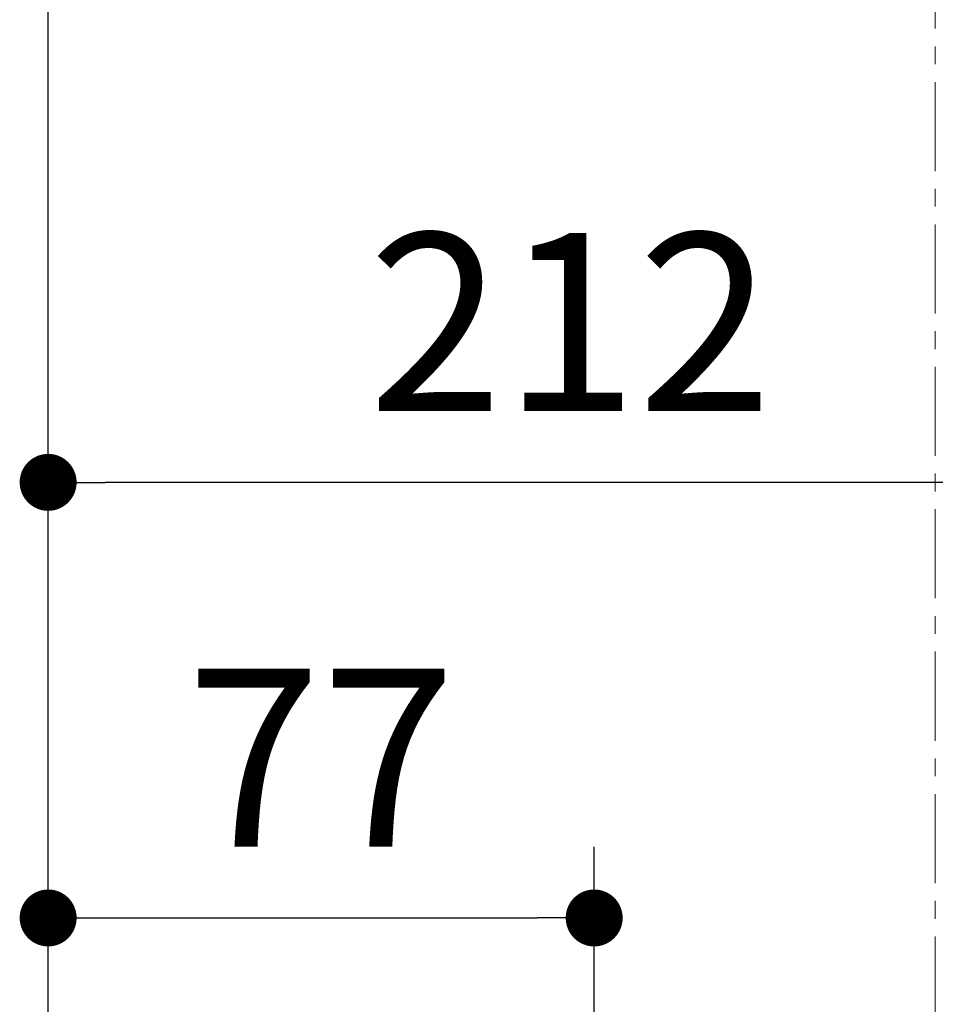
# Model space of a CAD drawing. Units: millimetres. Extents: x 72 to 8628, y -1389 to 626.
# Drawn here: x 6432 to 6561, y -525 to -387 of the extents above; entities that cross this region are included whole.
import ezdxf

# ---------------------------------------------------------------- set-up
doc = ezdxf.new("R2010")
doc.units = ezdxf.units.MM
doc.header["$MEASUREMENT"] = 0
doc.linetypes.add('CENTER', pattern=[2, 1.25, -0.25, 0.25, -0.25])
doc.layers.add('Centerline', color=4, linetype='CENTER', lineweight=15)
doc.layers.add('Dimensions', color=7, linetype='Continuous')
doc.layers.add('Wall_Floor', color=7, linetype='Continuous')
doc.styles.get("Standard").update_dxf_attribs({"font": 'helr45w_0.ttf'})
doc.dimstyles.get("Standard").update_dxf_attribs({"dimscale": 10, "dimtxt": 2.5, "dimasz": 0.8, "dimexe": 1, "dimexo": 1, "dimgap": 1, "dimtad": 2, "dimtih": 1, "dimtoh": 1, "dimdec": 0, "dimzin": 0, "dimdsep": 46, "dimtxsty": 'Standard', "dimblk": 'DOT', "dimcen": 2, "dimclrd": 1, "dimclre": 1, "dimclrt": 1, "dimadec": 0, "dimazin": 0, "dimtfac": 1, "dimtdec": 0, "dimtofl": 0, "dimtmove": 0, "dimatfit": 3, "dimfxl": 1, "dimtolj": 1, "dimtzin": 0, "dimarcsym": 0})

# ---------------------------------------------------------------- blocks, each defined once
blk = doc.blocks.new('_Dot')
at = {"color": 0, "linetype": 'ByBlock', "lineweight": -2}
blk.add_line((-0.5, 0), (-1, 0), dxfattribs=at)
at = {"color": 0, "linetype": 'ByBlock', "const_width": 0.5}
blk.add_lwpolyline([(-0.25, 0, 1), (0.25, 0, 1)], format="xyb", close=True, dxfattribs=at)
blk = doc.blocks.new('*D10')
at = {"layer": 'Dimensions', "color": 1, "lineweight": -2, "transparency": 16777216}
for p, q in [((6436.19, -564.2), (6436.19, -442.06)), ((6647.75, -645.8), (6647.75, -442.06)), ((6639.75, -452.06), (6444.19, -452.06))]:
    blk.add_line(p, q, dxfattribs=at)
at = {"layer": 'Dimensions', "color": 1, "lineweight": -2, "transparency": 16777216, "xscale": 8, "yscale": 8, "zscale": 8, "rotation": 180}
blk.add_blockref('_Dot', (6436.19, -452.06), dxfattribs=at)
at = {"layer": 'Dimensions', "color": 1, "lineweight": -2, "transparency": 16777216, "xscale": 8, "yscale": 8, "zscale": 8}
blk.add_blockref('_Dot', (6647.75, -452.06), dxfattribs=at)
at = {"layer": 'Dimensions', "color": 1, "transparency": 16777216, "insert": (6509.54, -429.56), "char_height": 25, "attachment_point": 5}
blk.add_mtext('\\A1;212', dxfattribs=at)
blk = doc.blocks.new('*D21')
at = {"layer": 'Dimensions', "color": 1, "lineweight": -2, "transparency": 16777216}
for p, q in [((6436.19, -564.2), (6436.19, -503.24)), ((6512.9, -618.6), (6512.9, -503.24)), ((6444.19, -513.24), (6504.9, -513.24))]:
    blk.add_line(p, q, dxfattribs=at)
at = {"layer": 'Dimensions', "color": 1, "lineweight": -2, "transparency": 16777216, "xscale": 8, "yscale": 8, "zscale": 8, "rotation": 180}
blk.add_blockref('_Dot', (6436.19, -513.24), dxfattribs=at)
at = {"layer": 'Dimensions', "color": 1, "lineweight": -2, "transparency": 16777216, "xscale": 8, "yscale": 8, "zscale": 8}
blk.add_blockref('_Dot', (6512.9, -513.24), dxfattribs=at)
at = {"layer": 'Dimensions', "color": 1, "transparency": 16777216, "insert": (6474.54, -490.74), "char_height": 25, "attachment_point": 5}
blk.add_mtext('\\A1;77', dxfattribs=at)

msp = doc.modelspace()

# ---------------------------------------------------------------- linework, layer by layer
at = {"layer": 'Centerline', "ltscale": 10}
msp.add_line((6560.82, -195.84), (6560.82, -592.1), dxfattribs=at)
at = {"layer": 'Wall_Floor', "color": 100}
msp.add_line((6436.19, -902.15), (6436.19, 389.95), dxfattribs=at)

# ---------------------------------------------------------------- dimensions: what is measured, and where the dimension line sits
at = {"layer": 'Dimensions'}
dim = msp.add_linear_dim(base=(6436.19, -452.06), p1=(6647.75, -655.8), p2=(6436.19, -574.2), dimstyle='Standard', dxfattribs=at)
dim.commit()
dim.dimension.update_dxf_attribs({"geometry": '*D10', "text_midpoint": (6509.54, -452.06), "dimtype": 160})
dim = msp.add_linear_dim(base=(6512.9, -513.24), p1=(6436.19, -574.2), p2=(6512.9, -628.6), dimstyle='Standard', dxfattribs=at)
dim.commit()
dim.dimension.update_dxf_attribs({"geometry": '*D21', "text_midpoint": (6474.54, -490.74)})

doc.saveas('drawing.dxf')
